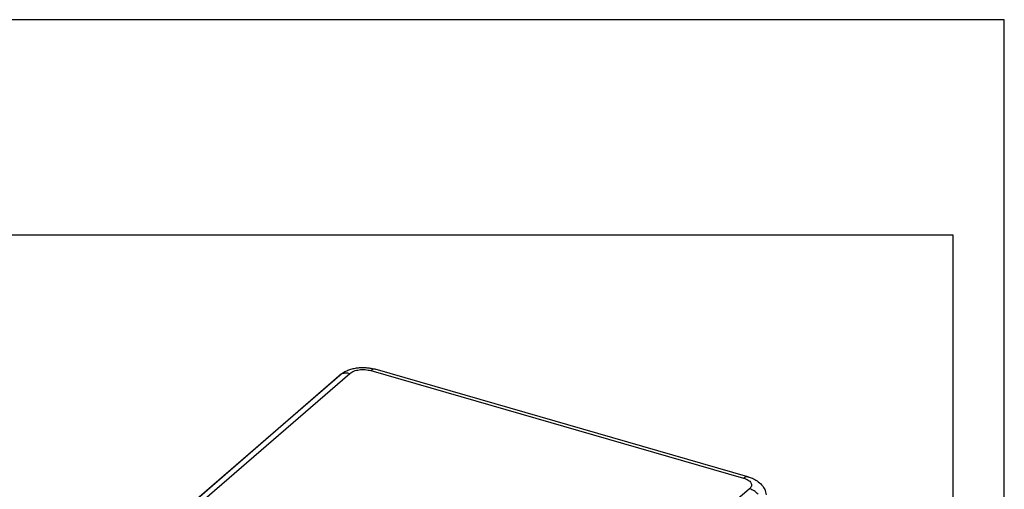
# Model space of a CAD drawing. Units: millimetres. Extents: x -381 to -84, y 380 to 590.
# Drawn here: x -180 to -84, y 544 to 590 of the extents above; entities that cross this region are included whole.
import ezdxf

# ---------------------------------------------------------------- set-up
doc = ezdxf.new("R2010")
doc.units = ezdxf.units.MM
doc.layers.add('1', color=7, linetype='Continuous')

# ---------------------------------------------------------------- blocks, each defined once
blk = doc.blocks.new('_formato_A4', base_point=(-232.091, 484.536))
at = {"layer": '1', "color": 7, "linetype": 'Continuous'}
for p, q in [((-83.591, 589.536), (-380.591, 589.536)), ((-83.591, 379.536), (-83.591, 589.536)), ((-88.591, 568.536), (-375.591, 568.536)), ((-88.591, 384.536), (-88.591, 568.536))]:
    blk.add_line(p, q, dxfattribs=at)
blk = doc.blocks.new('A4_oriz', base_point=(-169.5, 95))
at = {"layer": '1'}
blk.add_blockref('_formato_A4', (-232.091, 484.536), dxfattribs=at)
blk = doc.blocks.new('TOP', base_point=(-169.5, 95))
blk.add_blockref('A4_oriz', (-169.5, 95))
blk = doc.blocks.new('MHOE_48_L40_stp__2', base_point=(-348.03, 960.43))
at = {"color": 7, "linetype": 'Continuous'}
for p, q in [((-330.26, 1080.75), (-296.76, 1109.76)), ((-329.97, 1080.95), (-296.47, 1109.97)), ((-328.3, 1081.08), (-294.8, 1110.09)), ((-290.66, 1110.62), (-218, 1089.65)), ((-217.17, 1089.93), (-289.83, 1110.91)), ((-216.86, 1087.59), (-250.36, 1058.58))]:
    blk.add_line(p, q, dxfattribs=at)
for centre, radius, start, end in [((-295.65, 1108.47), 1.7, 127.6595, 130.7425), ((-295.65, 1108.47), 1.7, 118.5531, 127.6595), ((-217.31, 1085.71), 3.85, 9.9413, 27.3321)]:
    blk.add_arc(centre, radius, start, end, dxfattribs=at)
for points, knots in [([(-296.69, 1109.82), (-296.44, 1110), (-295.98, 1110.35), (-295.18, 1110.71), (-294.36, 1110.98), (-293.53, 1111.15), (-292.62, 1111.24), (-291.75, 1111.23), (-290.77, 1111.14), (-290.18, 1110.99), (-289.83, 1110.91)], [0, 0, 0, 0, 0.923536, 1.742102, 2.620525, 3.515475, 4.261031, 5.364785, 6.122487, 7.197951, 7.197951, 7.197951, 7.197951]), ([(-296.47, 1109.97), (-296.21, 1110.06), (-295.67, 1110.27), (-295.1, 1110.15), (-294.8, 1110.09)], [0, 0, 0, 0, 0.809986, 1.700222, 1.700222, 1.700222, 1.700222]), ([(-294.8, 1110.09), (-294.55, 1110.25), (-293.99, 1110.61), (-292.94, 1110.81), (-291.8, 1110.87), (-291.03, 1110.71), (-290.66, 1110.62)], [0, 0, 0, 0, 0.890812, 1.980532, 3.163074, 4.304443, 4.304443, 4.304443, 4.304443]), ([(-289.83, 1110.91), (-289.97, 1110.92), (-290.28, 1110.93), (-290.52, 1110.74), (-290.66, 1110.62)], [0, 0, 0, 0, 0.3978412, 0.9069066, 0.9069066, 0.9069066, 0.9069066]), ([(-217.17, 1089.93), (-217.31, 1089.94), (-217.62, 1089.96), (-217.86, 1089.76), (-218, 1089.65)], [0, 0, 0, 0, 0.398132, 0.9079756, 0.9079756, 0.9079756, 0.9079756]), ([(-218, 1089.65), (-217.69, 1089.54), (-217.15, 1089.35), (-216.53, 1088.83), (-216.4, 1088.08), (-216.7, 1087.76), (-216.86, 1087.59)], [0, 0, 0, 0, 0.977999, 1.728024, 2.321001, 2.989808, 2.989808, 2.989808, 2.989808]), ([(-217.17, 1089.93), (-217.15, 1089.93), (-217.11, 1089.92), (-217.06, 1089.9), (-217.01, 1089.88), (-216.97, 1089.87), (-216.95, 1089.87)], [0, 0, 0, 0, 0.0579273, 0.1133423, 0.169404, 0.2241627, 0.2241627, 0.2241627, 0.2241627]), ([(-216.95, 1089.87), (-216.66, 1089.76), (-216.02, 1089.53), (-215.12, 1088.97), (-214.36, 1088.27), (-214.03, 1087.71), (-213.89, 1087.47)], [0, 0, 0, 0, 0.931517, 2.035215, 3.1753, 3.981573, 3.981573, 3.981573, 3.981573]), ([(-215.2, 1086.51), (-215.44, 1086.75), (-215.92, 1087.23), (-216.55, 1087.47), (-216.86, 1087.59)], [0, 0, 0, 0, 1.028699, 2.003933, 2.003933, 2.003933, 2.003933])]:
    blk.add_open_spline(points, degree=3, knots=knots, dxfattribs=at)
blk = doc.blocks.new('Assonometria1', base_point=(-272.58, 1038))
blk.add_blockref('MHOE_48_L40_stp__2', (-348.03, 960.43))

msp = doc.modelspace()

# ---------------------------------------------------------------- block references
msp.add_blockref('TOP', (-169.5, 95))
at = {"xscale": 0.5, "yscale": 0.5, "zscale": 0.5}
msp.add_blockref('Assonometria1', (-136.291, 519), dxfattribs=at)

doc.saveas('drawing.dxf')
